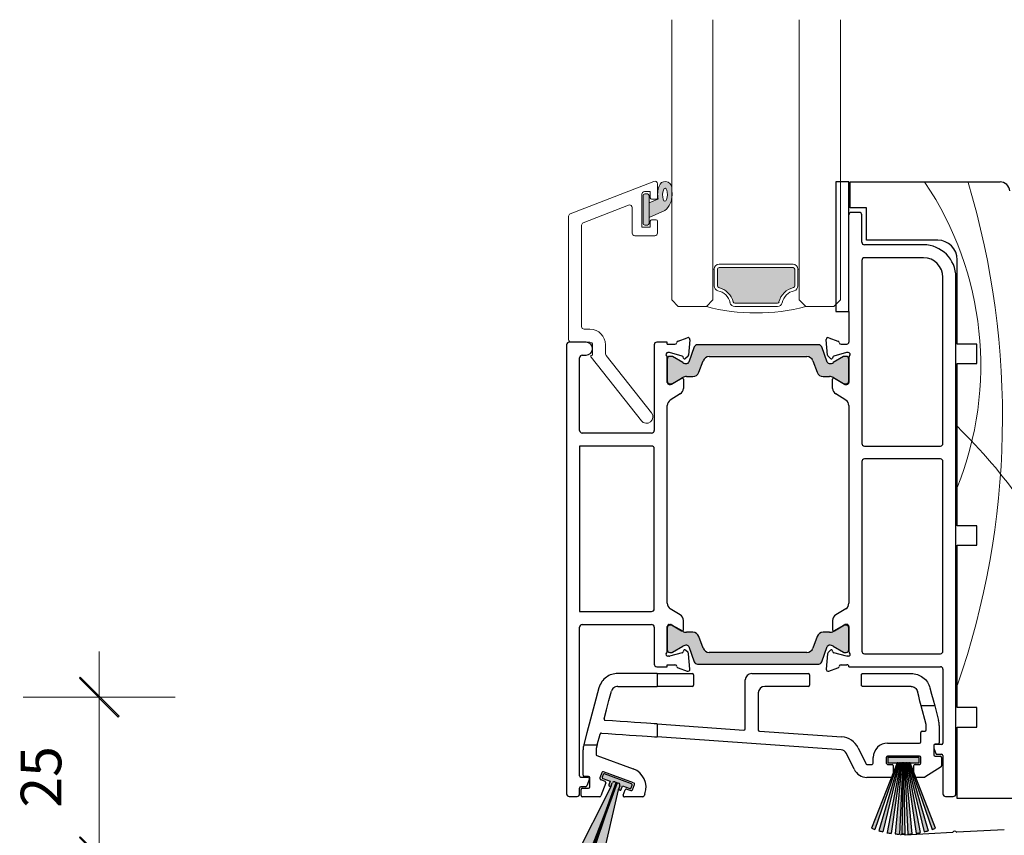
# Model space of a CAD drawing. Units: millimetres. Extents: x -3148 to 2031, y 3604 to 9019.
# Drawn here: x 1028 to 1180, y 5568 to 5693 of the extents above; entities that cross this region are included whole.
import ezdxf

# ---------------------------------------------------------------- set-up
doc = ezdxf.new("R2010")
doc.units = ezdxf.units.MM
doc.header["$LTSCALE"] = 2
doc.header["$PDSIZE"] = -1
for name, color, linetype, lineweight in [('A-Dims', 7, 'Continuous', 18), ('A-Door', 7, 'Continuous', 5), ('A-Hatch', 250, 'Continuous', 5)]:
    doc.layers.add(name, color=color, linetype=linetype, lineweight=lineweight)
doc.styles.add('ARIAL', font='Arial.ttf')
doc.dimstyles.new('Scale0002-2 mm DOT', dxfattribs={"dimscale": 5, "dimtxt": 1.25, "dimasz": 0.75, "dimexe": 5, "dimexo": 100, "dimgap": 1, "dimtad": 1, "dimdec": 0, "dimtxsty": 'ARIAL', "dimblk": 'tick', "dimcen": 2, "dimse1": 1, "dimse2": 1, "dimclrd": 5, "dimclre": 5, "dimclrt": 256, "dimaunit": 1, "dimazin": 0, "dimtfac": 1, "dimtdec": 0, "dimtix": 1, "dimtmove": 2, "dimatfit": 3, "dimldrblk": 'LE_arrow', "dimfxl": 1, "dimlwd": -1, "dimarcsym": 0})

# ---------------------------------------------------------------- blocks, each defined once
blk = doc.blocks.new('tick')
h = blk.add_hatch(color=256)
h.paths.add_polyline_path([(0.818, 0.782), (0.782, 0.818), (0, 0.035), (0, 0), (0.035, 0)])
h.paths.add_polyline_path([(0, -0.035), (0, 0), (-0.035, 0), (-0.818, -0.782), (-0.782, -0.818)])
for p, q in [((0, -3.125), (0, 3.125)), ((-0.818, -0.782), (0.782, 0.818)), ((-0.782, -0.818), (0.818, 0.782)), ((-1.875, 0), (1.875, 0))]:
    blk.add_line(p, q)
for points in [[(0.818, 0.782), (0.782, 0.818)], [(-0.818, -0.782), (-0.782, -0.818)]]:
    blk.add_lwpolyline(points)
blk = doc.blocks.new('*D37')
at = {"layer": 'A-Dims', "color": 5}
blk.add_line((1064.22, 5512.44), (1283.22, 5512.44), dxfattribs=at)
at = {"layer": 'Defpoints', "color": 0}
for p in [(1286.97, 5581.23), (1060.47, 5551.16), (1286.97, 5512.44)]:
    blk.add_point(p, dxfattribs=at)
at = {"layer": 'A-Dims', "color": 5, "xscale": 3.75, "yscale": 3.75, "zscale": 3.75, "rotation": 180}
blk.add_blockref('tick', (1060.47, 5512.44), dxfattribs=at)
at = {"layer": 'A-Dims', "color": 5, "xscale": 3.75, "yscale": 3.75, "zscale": 3.75}
blk.add_blockref('tick', (1286.97, 5512.44), dxfattribs=at)
at = {"layer": 'A-Dims', "insert": (1173.72, 5520.56), "char_height": 6.25, "attachment_point": 5, "style": 'ARIAL'}
blk.add_mtext('227', dxfattribs=at)
blk = doc.blocks.new('LE_arrow')
h = blk.add_hatch(color=256)
h.paths.add_polyline_path([(-0.346, 0), (0, 0), (-1.097, 1.9), (-1.357, 1.75)])
h.paths.add_polyline_path([(-1.357, -1.75), (-1.097, -1.9), (0, 0), (-0.346, 0)])
at = {"color": 0, "flags": 128}
for points in [[(0, 0), (-1.097, 1.9), (-1.357, 1.75), (-0.346, 0), (-1.357, -1.75), (-1.097, -1.9), (0, 0)], [(0, 0), (-2.273, 0)]]:
    blk.add_lwpolyline(points, dxfattribs=at)
at = {"flags": 128}
for points in [[(-1.357, 1.75), (-1.097, 1.9)], [(-1.357, -1.75), (-1.097, -1.9)]]:
    blk.add_lwpolyline(points, dxfattribs=at)
blk = doc.blocks.new('*D39')
at = {"layer": 'A-Dims', "color": 5}
blk.add_line((1040.54, 5585.23), (1040.54, 5568.16), dxfattribs=at)
at = {"layer": 'Defpoints', "color": 0}
for p in [(1217.62, 5588.98), (1040.54, 5564.41), (1154.67, 5564.41)]:
    blk.add_point(p, dxfattribs=at)
at = {"layer": 'A-Dims', "color": 5, "xscale": 3.75, "yscale": 3.75, "zscale": 3.75}
for p, rotation in [((1040.54, 5588.98), 90), ((1040.54, 5564.41), 270)]:
    blk.add_blockref('tick', p, dxfattribs=dict(at, rotation=rotation))
at = {"layer": 'A-Dims', "insert": (1032.37, 5576.7), "char_height": 6.25, "attachment_point": 5, "rotation": 90, "style": 'ARIAL'}
blk.add_mtext('25', dxfattribs=at)
blk = doc.blocks.new('D-gl')
at = {"layer": 'A-Hatch'}
h = blk.add_hatch(color=256, dxfattribs=at)
h.dxf.hatch_style = 1
h.paths.add_polyline_path([(3.9, 33.59), (3.9, 35.29, 0.00071), (3.9, 35.36, 0.797152), (1.94, 35.54, 0.123291), (1.78, 33.55), (0.4, 32.98), (0.4, 30.7), (2.85, 31.78, 0.174133)])
edge = h.paths.add_edge_path(flags=16)
edge.add_ellipse((2.86, 34.22), major_axis=(-0.02, -1.01), ratio=0.359297, start_angle=0, end_angle=360)
h.paths.add_polyline_path([(0.4, 34.1, 0.414214), (0.15, 34.35), (-0.25, 34.35, 0.414214), (-0.5, 34.1), (-0.5, 29.8, 0.414214), (-0.25, 29.55), (0.15, 29.55, 0.414214), (0.4, 29.8)])
h = blk.add_hatch(color=256, dxfattribs=at)
h.dxf.hatch_style = 1
h.paths.add_polyline_path([(13.37, 17.69, 0.34754), (13.61, 17.5), (20.19, 17.5, 0.34754), (20.43, 17.69, -0.283515), (22.66, 19.92, 0.34754), (22.85, 20.16), (22.85, 22.75, 0.414214), (22.6, 23), (11.2, 23, 0.414214), (10.95, 22.75), (10.95, 20.16, 0.34754), (11.14, 19.92, -0.283515)])
for p, q in [((3.9, 61.18), (3.9, 18)), ((10.25, 18), (10.25, 61.18)), ((23.55, 61.18), (23.55, 18)), ((29.9, 18), (29.9, 61.18)), ((1.16, 36.27), (-11.74, 31.27)), ((1.7, 35.9), (1.7, 33.75)), ((-0.7, 34.3), (-0.7, 29.2)), ((-0.5, 34.1), (-0.5, 29.8)), ((0.6, 34.7), (-0.3, 34.7)), ((0.15, 34.35), (-0.25, 34.35)), ((0.4, 29.8), (0.4, 34.1)), ((1.78, 33.55), (0.4, 32.98)), ((0.6, 33.75), (0.6, 34.7)), ((1.5, 33.55), (0.8, 33.55)), ((-9.74, 29.9), (-2.74, 32.62)), ((-2.2, 32.24), (-2.2, 28.3)), ((0.4, 32.98), (0.4, 30.7)), ((-12, 11.9), (-12, 30.9)), ((0.4, 30.7), (2.85, 31.78)), ((-10, 29.53), (-10, 13.9)), ((-0.7, 29.2), (0.6, 29.2)), ((-0.25, 29.55), (0.15, 29.55)), ((0.6, 29.2), (0.6, 30.15)), ((0.8, 30.35), (1.5, 30.35)), ((1.7, 30.15), (1.7, 28.3)), ((1.3, 27.9), (-1.8, 27.9)), ((11.2, 23.5), (22.6, 23.5)), ((11.2, 23), (22.6, 23)), ((10.25, 18), (10.25, 22.75)), ((10.45, 22.75), (10.25, 22.75)), ((10.45, 20.16), (10.45, 22.75)), ((10.95, 20.16), (10.95, 22.75)), ((22.85, 22.75), (22.85, 20.16)), ((23.35, 22.75), (23.35, 20.16)), ((23.35, 22.75), (23.55, 22.75)), ((23.55, 22.75), (23.55, 18)), ((3.9, 18), (4.9, 17)), ((4.9, 17), (9.25, 17)), ((9.25, 17), (10.25, 18)), ((20.19, 17.5), (13.61, 17.5)), ((20.19, 17), (13.61, 17)), ((23.55, 18), (24.55, 17)), ((24.55, 17), (28.9, 17)), ((28.9, 17), (29.9, 18)), ((-9.6, 13.5), (-8.7, 13.5)), ((-8.7, 11.5), (-11.6, 11.5)), ((-8.3, 9.5), (-8.3, 11.1)), ((-6.3, 11.1), (-6.3, 9.7)), ((-0.78, -0.62), (-8.54, 9.18)), ((-8.39, 9.5), (-8.3, 9.5)), ((-6.21, 9.46), (0.78, 0.62))]:
    blk.add_line(p, q)
for centre, radius, start, end in [((1.3, 35.9), 0.4, 0, 111.2), ((5.85, 34.22), 4.12, 161.2783, 189.3925), ((2.9, 35.23), 1.01, 7.5029, 161.7436), ((-21.13, 33.61), 25.09, 1.2805, 3.9973), ((-0.3, 34.3), 0.4, 90, 180), ((-0.25, 34.1), 0.25, 90, 180), ((0.15, 34.1), 0.25, 0, 90), ((0.8, 33.75), 0.2, 180, 270), ((1.5, 33.75), 0.2, 270, 0), ((0.86, 34.14), 3.09, 310.1671, 0.4776), ((-2.6, 32.24), 0.4, 0, 111.2), ((-11.6, 30.9), 0.4, 111.2, 180), ((-9.6, 29.53), 0.4, 111.2, 180), ((-0.25, 29.8), 0.25, 180, 270), ((0.15, 29.8), 0.25, 270, 0), ((0.8, 30.15), 0.2, 90, 180), ((1.5, 30.15), 0.2, 0, 90), ((-1.8, 28.3), 0.4, 180, 270), ((1.3, 28.3), 0.4, 270, 0), ((11.2, 22.75), 0.75, 90, 180), ((11.2, 22.75), 0.25, 90, 180), ((22.6, 22.75), 0.75, 0, 90), ((22.6, 22.75), 0.25, 0, 90), ((11.2, 20.16), 0.75, 180, 256.6576), ((11.2, 20.16), 0.25, 180, 256.6576), ((10.45, 17), 3, 13.3424, 76.6576), ((23.35, 17), 3, 103.3424, 166.6576), ((22.6, 20.16), 0.25, 283.3424, 360), ((22.6, 20.16), 0.75, 283.3424, 360), ((10.45, 17), 2.5, 13.3424, 76.6576), ((23.35, 17), 2.5, 103.3424, 166.6576), ((16.6, 43.51), 27.51, 254.5045, 270.6248), ((13.61, 17.75), 0.75, 193.3424, 270), ((13.61, 17.75), 0.25, 193.3424, 270), ((17.2, 43.51), 27.51, 269.3752, 285.4955), ((20.19, 17.75), 0.25, 270, 346.6576), ((20.19, 17.75), 0.75, 270, 346.6576), ((-9.6, 13.9), 0.4, 180, 270), ((-8.7, 11.1), 2.4, 0, 90), ((-11.6, 11.9), 0.4, 180, 270), ((-8.7, 11.1), 0.4, 0, 90), ((-8.39, 9.3), 0.2, 90, 218.3805), ((-5.9, 9.7), 0.4, 180, 218.3805), ((0, 0), 1, 218.3805, 38.3805)]:
    blk.add_arc(centre, radius, start, end)
blk.add_ellipse((2.86, 34.22), major_axis=(-0.02, -1.01), ratio=0.359297)
blk = doc.blocks.new('SEL-024')
at = {"layer": 'A-Hatch'}
h = blk.add_hatch(color=256, dxfattribs=at)
h.dxf.hatch_style = 1
h.paths.add_polyline_path([(0.03, -1.71), (0.27, -1.06, 0.41479), (0.09, -0.67), (-0.13, -0.59), (-1.34, -3.91), (-5.32, -15.63, 0.051368), (-3.32, -16.06)])
h.paths.add_polyline_path([(-2.09, 0.76, 0.413262), (-2.28, 0.67), (-2.44, 0.24, 0.414329), (-2.35, 0.04), (-1.22, -0.37), (-1.42, -0.94, 0.414375), (-1.34, -1.14), (-1.24, -1.17, 0.414216), (-1.05, -1.08), (-0.89, -0.64, -0.414794), (-0.5, -0.46), (0.09, -0.67, -0.414789), (0.27, -1.06), (0.27, -1.06), (0.11, -1.5, 0.412568), (0.2, -1.69), (0.29, -1.73, 0.413781), (0.48, -1.64), (0.69, -1.06), (1.83, -1.48, 0.413126), (2.02, -1.39), (2.18, -0.95, 0.414517), (2.09, -0.76)], flags=17)
h.paths.add_polyline_path([(-1.24, -1.17), (-1.34, -1.14, -0.414374), (-1.42, -0.94), (-1.22, -0.37), (-2.35, 0.04, -0.414329), (-2.44, 0.24), (-2.28, 0.67, -0.413262), (-2.09, 0.76), (2.09, -0.76, -0.414516), (2.18, -0.95), (2.02, -1.39, -0.413126), (1.83, -1.48), (0.69, -1.06), (0.48, -1.64, -0.413777), (0.29, -1.73), (0.2, -1.69, -0.412568), (0.11, -1.5), (0.27, -1.06, 0.414789), (0.09, -0.67), (-0.28, -0.54), (-1.49, -3.86), (-5.97, -15.39, -0.051368), (-7.78, -14.43), (-1.13, -1.29), (-1.05, -1.08, -0.414212)])
h = blk.add_hatch(color=256, dxfattribs=at)
h.dxf.hatch_style = 1
h.paths.add_polyline_path([(-2.09, 0.76, 0.413262), (-2.28, 0.67), (-2.44, 0.24, 0.414329), (-2.35, 0.04), (-1.22, -0.37), (-1.42, -0.94, 0.414375), (-1.34, -1.14), (-1.24, -1.17, 0.414216), (-1.05, -1.08), (-0.89, -0.64, -0.414794), (-0.5, -0.46), (-0.28, -0.54), (-0.28, -0.54), (-0.13, -0.59), (0.09, -0.67, -0.41479), (0.27, -1.06), (0.27, -1.06), (0.11, -1.5, 0.412568), (0.2, -1.69), (0.29, -1.73, 0.413781), (0.48, -1.64), (0.69, -1.06), (1.83, -1.48, 0.413126), (2.02, -1.39), (2.18, -0.95, 0.414517), (2.09, -0.76)])
at = {"color": 7, "linetype": 'Continuous', "lineweight": 25}
for p, q in [((-2.28, 0.67), (-2.44, 0.24)), ((-2.35, 0.04), (-1.22, -0.37)), ((2.09, -0.76), (-2.09, 0.76)), ((-7.78, -14.43), (-1.13, -1.29)), ((-5.98, -16.2), (-0.28, -0.54)), ((-0.24, -0.66), (-5.97, -15.39)), ((-0.13, -0.59), (-5.83, -16.25)), ((-5.32, -15.63), (-0.24, -0.66)), ((-1.22, -0.37), (-1.42, -0.94)), ((-1.34, -1.14), (-1.24, -1.17)), ((-1.13, -1.29), (-0.89, -0.64)), ((-1.05, -1.08), (-0.89, -0.64)), ((-0.5, -0.46), (0.09, -0.67)), ((-0.28, -0.54), (-0.13, -0.59)), ((0.27, -1.06), (0.03, -1.71)), ((0.27, -1.06), (0.11, -1.5)), ((0.48, -1.64), (0.69, -1.06)), ((0.69, -1.06), (1.83, -1.48)), ((2.02, -1.39), (2.18, -0.95)), ((0.03, -1.71), (-3.32, -16.06)), ((0.2, -1.69), (0.29, -1.73))]:
    blk.add_line(p, q, dxfattribs=at)
for centre, radius, start, end in [((-2.3, 0.19), 0.15, 160, 250), ((-2.14, 0.62), 0.15, 70, 160), ((-1.28, -0.99), 0.15, 160, 250), ((-1.19, -1.03), 0.15, 250, 340), ((-0.6, -0.74), 0.3, 70, 160), ((-0.01, -0.95), 0.3, 340, 70), ((0.25, -1.55), 0.15, 160, 250), ((1.88, -1.34), 0.15, 250, 340), ((2.04, -0.9), 0.15, 340, 70), ((0.34, -1.59), 0.15, 250, 340), ((-2.23, -6.12), 10, 236.2616, 248.0238), ((-2.23, -6.12), 10, 251.9762, 263.7384)]:
    blk.add_arc(centre, radius, start, end, dxfattribs=at)
blk = doc.blocks.new('sill-230-100-eu')
at = {"layer": 'A-Hatch'}
h = blk.add_hatch(color=256, dxfattribs=at)
h.dxf.hatch_style = 1
h.paths.add_polyline_path([(-146.01, 104.91), (-127.32, 104.91, -0.314428), (-126.85, 104.58), (-125.96, 102.14, 0.31659), (-125.68, 101.94, 0.131548), (-125.08, 102.1), (-123.48, 103.03, -0.132018), (-123.38, 103.05), (-123.07, 103.05, -0.414379), (-122.67, 102.65), (-122.67, 99.25, -0.413638), (-123.07, 98.85), (-123.35, 98.85, -0.137244), (-123.51, 98.9), (-123.52, 98.91), (-125.08, 99.81, 0.131655), (-125.68, 99.97), (-126.6, 99.97, -0.315299), (-127.54, 100.63), (-128.21, 102.45, 0.315163), (-129.14, 103.11), (-144.19, 103.11, 0.315992), (-145.13, 102.45), (-145.8, 100.62, -0.314655), (-146.73, 99.97), (-147.65, 99.97, 0.132049), (-148.26, 99.81), (-149.84, 98.89, -0.132279), (-149.99, 98.85), (-150.27, 98.85, -0.413589), (-150.67, 99.25), (-150.67, 102.65, -0.415249), (-150.27, 103.05), (-149.96, 103.05, -0.130382), (-149.86, 103.03), (-148.26, 102.1, 0.131653), (-147.66, 101.94, 0.315299), (-147.37, 102.14), (-146.48, 104.58, -0.315828)])
h = blk.add_hatch(color=256, dxfattribs=at)
h.dxf.hatch_style = 1
h.paths.add_polyline_path([(-146.02, 55.6), (-127.33, 55.6, 0.314428), (-126.86, 55.93), (-125.97, 58.37, -0.31659), (-125.69, 58.57, -0.131548), (-125.09, 58.41), (-123.48, 57.48, 0.132018), (-123.38, 57.46), (-123.07, 57.46, 0.414379), (-122.67, 57.86), (-122.67, 61.26, 0.413638), (-123.07, 61.66), (-123.35, 61.66, 0.137244), (-123.51, 61.61), (-123.52, 61.6), (-125.08, 60.7, -0.131655), (-125.68, 60.54), (-126.61, 60.54, 0.315299), (-127.55, 59.88), (-128.21, 58.06, -0.315163), (-129.15, 57.4), (-144.19, 57.4, -0.315992), (-145.13, 58.06), (-145.8, 59.89, 0.314655), (-146.74, 60.54), (-147.66, 60.54, -0.132049), (-148.26, 60.7), (-149.84, 61.62, 0.132279), (-149.99, 61.66), (-150.27, 61.66, 0.413589), (-150.67, 61.26), (-150.67, 57.86, 0.415249), (-150.27, 57.46), (-149.96, 57.46, 0.130382), (-149.87, 57.48), (-148.26, 58.41, -0.131653), (-147.66, 58.57, -0.315299), (-147.38, 58.37), (-146.49, 55.93, 0.315828)])
h = blk.add_hatch(color=256, dxfattribs=at)
h.dxf.hatch_style = 1
h.paths.add_polyline_path([(-112.39, 38.15), (-112.48, 38.15, -0.263503), (-112.65, 38.25), (-109.85, 30.12, 0.010342), (-109.33, 30.32)])
h.paths.add_polyline_path([(-113.27, 40.39), (-113.39, 40.39), (-112.68, 38.33, -0.030128), (-112.68, 38.35), (-112.68, 38.88)], flags=17)
h.paths.add_polyline_path([(-113.52, 40.39), (-113.65, 40.39), (-111.09, 29.76, 0.011844), (-110.47, 29.93)])
h.paths.add_polyline_path([(-113.78, 40.39), (-113.9, 40.39), (-112.35, 29.52, 0.011844), (-111.71, 29.63)])
h.paths.add_polyline_path([(-114.02, 40.39), (-114.15, 40.39), (-113.63, 29.4, 0.011844), (-112.98, 29.45)])
h.paths.add_polyline_path([(-114.22, 40.39), (-114.31, 40.39), (-114.51, 29.41, -0.231499), (-114.16, 29.39, 0.002487), (-114.02, 29.39)])
h.paths.add_polyline_path([(-114.39, 40.39), (-114.51, 40.39), (-115.55, 29.45, 0.011844), (-114.91, 29.4)])
h.paths.add_polyline_path([(-114.63, 40.39), (-114.76, 40.39), (-116.82, 29.63, 0.011844), (-116.19, 29.52)])
h.paths.add_polyline_path([(-114.88, 40.39), (-115.01, 40.39), (-118.07, 29.93, 0.011844), (-117.45, 29.76)])
h.paths.add_polyline_path([(-115.88, 38.25, -0.262143), (-116.05, 38.15), (-116.14, 38.15), (-119.21, 30.32, 0.010342), (-118.68, 30.12)])
h.paths.add_polyline_path([(-115.15, 40.39), (-115.27, 40.39), (-115.85, 38.88), (-115.85, 38.35, -0.030404), (-115.86, 38.33)], flags=17)
h.paths.add_polyline_path([(-111.87, 41.19), (-116.67, 41.19), (-116.67, 40.39), (-111.87, 40.39)])
h.paths.add_polyline_path([(-114.51, 29.41), (-114.51, 29.39, 0.006472), (-114.16, 29.39, 0.231499)])
for p, q in [((-122.7, 129.9), (-124.7, 129.9)), ((-124.7, 129.9), (-124.7, 109.9)), ((-122.7, 109.9), (-122.7, 129.9)), ((-122.5, 129.9), (-99.4, 129.9)), ((-122.5, 125.9), (-122.5, 129.9)), ((-120, 125.9), (-122.5, 125.9)), ((-121.1, 125.2), (-122.3, 125.2)), ((-120.7, 120.6), (-120.7, 124.8)), ((-120, 120.9), (-120, 125.9)), ((-111.2, 120.2), (-120.3, 120.2)), ((-109, 120.9), (-120, 120.9)), ((-120.7, 117.8), (-120.7, 89.6)), ((-111.2, 118.2), (-120.3, 118.2)), ((-106, 104.9), (-106, 117.9)), ((-108.2, 89.6), (-108.2, 115.2)), ((-106.2, 35.6), (-106.2, 115.2)), ((-124.7, 109.9), (-122.7, 109.9)), ((-122.7, 109.9), (-122.7, 105.2)), ((-166.2, 104.8), (-166.2, 35.6)), ((-163.2, 105.2), (-165.8, 105.2)), ((-152.7, 104.8), (-152.7, 91.6)), ((-150.7, 105.2), (-152.3, 105.2)), ((-150.7, 104.9), (-150.7, 105.2)), ((-150.7, 104.9), (-149.5, 104.9)), ((-149.01, 105.37), (-147.6, 105.88)), ((-147.2, 105.57), (-147.41, 103.22)), ((-127.35, 104.79), (-146.05, 104.79)), ((-126.2, 105.57), (-126.2, 105.6)), ((-125.99, 103.21), (-126.2, 105.57)), ((-125.8, 105.88), (-124.39, 105.37)), ((-123.9, 104.9), (-123, 104.9)), ((-103, 104.9), (-106, 104.9)), ((-103, 101.9), (-103, 104.9)), ((-163.8, 103.2), (-163.2, 103.2)), ((-150.44, 103.6), (-150.6, 103.6)), ((-148.39, 103.06), (-150.36, 103.59)), ((-146.52, 104.46), (-147.38, 102.1)), ((-126.02, 102.1), (-126.88, 104.46)), ((-123.04, 103.59), (-125.02, 103.06)), ((-122.8, 103.6), (-122.96, 103.6)), ((-164.2, 91.6), (-164.2, 102.8)), ((-150.7, 99), (-150.7, 102.85)), ((-150.7, 102.6), (-150.7, 99.2)), ((-149.99, 103), (-150.3, 103)), ((-148.3, 102.06), (-149.88, 102.97)), ((-148.2, 102.75), (-148.24, 102.92)), ((-147.49, 103.03), (-147.87, 102.66)), ((-145.81, 100.56), (-145.17, 102.33)), ((-144.23, 102.99), (-129.17, 102.99)), ((-128.23, 102.33), (-127.59, 100.56)), ((-125.54, 102.66), (-125.91, 103.02)), ((-125.16, 102.91), (-125.21, 102.75)), ((-123.52, 102.97), (-125.1, 102.06)), ((-123.1, 103), (-123.41, 103)), ((-122.7, 102.85), (-122.7, 99)), ((-122.7, 99.2), (-122.7, 102.6)), ((-106, 101.9), (-103, 101.9)), ((-106, 76.9), (-106, 101.9)), ((-150.4, 98.7), (-150.18, 98.7)), ((-150.3, 98.8), (-149.99, 98.8)), ((-150.03, 98.74), (-148.5, 99.67)), ((-149.88, 98.83), (-148.31, 99.74)), ((-148.2, 99.5), (-148.2, 98.08)), ((-147.71, 99.9), (-146.75, 99.9)), ((-126.65, 99.9), (-125.69, 99.9)), ((-125.2, 98.07), (-125.2, 99.5)), ((-125.09, 99.74), (-123.52, 98.83)), ((-124.9, 99.67), (-123.38, 98.74)), ((-123.41, 98.8), (-123.1, 98.8)), ((-123.38, 98.74), (-123.31, 98.7)), ((-123.31, 98.7), (-123, 98.7)), ((-148.68, 97.22), (-150.22, 96.28)), ((-123.18, 96.28), (-124.72, 97.22)), ((-150.7, 64.97), (-150.7, 95.43)), ((-122.7, 95.42), (-122.7, 64.97)), ((-153.1, 91.2), (-163.8, 91.2)), ((-153.1, 89.2), (-164.2, 89.2)), ((-164.2, 89.2), (-164.2, 63.7)), ((-152.7, 64.1), (-152.7, 88.8)), ((-120.3, 89.2), (-108.6, 89.2)), ((-120.7, 86.8), (-120.7, 57.6)), ((-108.6, 87.2), (-120.3, 87.2)), ((-108.2, 57.6), (-108.2, 86.8)), ((-103, 76.9), (-106, 76.9)), ((-103, 73.9), (-103, 76.9)), ((-106, 73.9), (-103, 73.9)), ((-106, 48.9), (-106, 73.9)), ((-148.68, 63.18), (-150.22, 64.12)), ((-123.18, 64.12), (-124.72, 63.18)), ((-164.2, 63.7), (-153.1, 63.7)), ((-148.2, 60.9), (-148.2, 62.32)), ((-125.2, 62.32), (-125.2, 60.9)), ((-164.2, 38.4), (-164.2, 61.3)), ((-163.8, 61.7), (-153.1, 61.7)), ((-152.7, 61.3), (-152.7, 55.6)), ((-150.7, 57.55), (-150.7, 61.4)), ((-150.7, 61.2), (-150.7, 57.8)), ((-150.4, 61.7), (-150.18, 61.7)), ((-149.99, 61.6), (-150.3, 61.6)), ((-150.03, 61.66), (-148.5, 60.73)), ((-148.31, 60.66), (-149.88, 61.57)), ((-123.52, 61.57), (-125.09, 60.66)), ((-124.9, 60.73), (-123.38, 61.65)), ((-123.1, 61.6), (-123.41, 61.6)), ((-123.38, 61.65), (-123.31, 61.7)), ((-123, 61.7), (-123.31, 61.7)), ((-122.7, 61.4), (-122.7, 57.54)), ((-122.7, 57.8), (-122.7, 61.2)), ((-146.75, 60.5), (-147.71, 60.5)), ((-145.17, 58.06), (-145.81, 59.84)), ((-127.59, 59.84), (-128.23, 58.06)), ((-125.69, 60.5), (-126.65, 60.5)), ((-149.88, 57.42), (-148.3, 58.34)), ((-147.49, 57.37), (-147.87, 57.74)), ((-147.38, 58.3), (-146.52, 55.93)), ((-126.88, 55.93), (-126.02, 58.3)), ((-125.54, 57.74), (-125.91, 57.37)), ((-125.1, 58.34), (-123.52, 57.42)), ((-150.44, 56.8), (-150.6, 56.8)), ((-148.39, 57.34), (-150.36, 56.81)), ((-150.3, 57.4), (-149.99, 57.4)), ((-148.2, 57.65), (-148.24, 57.48)), ((-147.2, 54.83), (-147.41, 57.18)), ((-129.17, 57.4), (-144.23, 57.4)), ((-125.99, 57.19), (-126.2, 54.82)), ((-125.16, 57.48), (-125.21, 57.65)), ((-123.04, 56.81), (-125.02, 57.34)), ((-123.41, 57.4), (-123.1, 57.4)), ((-122.8, 56.8), (-122.96, 56.8)), ((-120.3, 57.2), (-108.6, 57.2)), ((-152.3, 55.2), (-150.7, 55.2)), ((-150.7, 55.5), (-149.5, 55.5)), ((-150.7, 55.2), (-150.7, 55.5)), ((-149.01, 55.03), (-147.6, 54.52)), ((-146.05, 55.6), (-127.35, 55.6)), ((-126.2, 54.82), (-126.2, 54.8)), ((-125.8, 54.52), (-124.39, 55.03)), ((-123.9, 55.5), (-123, 55.5)), ((-122.7, 55.2), (-108.6, 55.2)), ((-108.2, 54.8), (-108.2, 43.4)), ((-152.26, 54.15), (-158.32, 54.15)), ((-152.26, 54.15), (-146.86, 54.15)), ((-152.26, 54.15), (-152.26, 52.15)), ((-146.66, 53.95), (-146.66, 52.35)), ((-138.66, 45.64), (-138.66, 53.15)), ((-137.66, 54.15), (-128.96, 54.15)), ((-128.76, 53.95), (-128.76, 52.35)), ((-120.76, 52.35), (-120.76, 53.95)), ((-120.56, 54.15), (-113.11, 54.15)), ((-158.32, 52.15), (-152.26, 52.15)), ((-146.86, 52.15), (-152.26, 52.15)), ((-128.96, 52.15), (-135.66, 52.15)), ((-113.11, 52.15), (-120.56, 52.15)), ((-136.66, 51.15), (-136.66, 45.47)), ((-110.77, 46.3), (-111.53, 49.15)), ((-109.46, 49.15), (-111.53, 49.15)), ((-109.46, 49.15), (-108.86, 46.92)), ((-103, 48.9), (-106, 48.9)), ((-103, 45.9), (-103, 48.9)), ((-152.26, 46.38), (-138.88, 45.44)), ((-152.26, 46.38), (-152.26, 44.37)), ((-110.76, 45.47), (-110.76, 46.24)), ((-108.76, 46.14), (-108.76, 43.47)), ((-106, 45.9), (-103, 45.9)), ((-106, 34.9), (-106, 45.9)), ((-123.91, 42.39), (-152.26, 44.37)), ((-136.48, 45.27), (-123.77, 44.38)), ((-111.6, 43.62), (-111.6, 45.07)), ((-111.4, 45.27), (-110.96, 45.27)), ((-163.57, 43.15), (-161.5, 43.15)), ((-161.5, 43.15), (-161.66, 42.57)), ((-161.66, 42.52), (-161.66, 41.68)), ((-121.28, 42.71), (-120.09, 40.26)), ((-116.73, 43.42), (-111.8, 43.42)), ((-109.6, 43.07), (-109.6, 41.62)), ((-109.6, 42.65), (-109.3, 41.83)), ((-109.51, 43.2), (-109.56, 43.19)), ((-108.4, 43.2), (-109.51, 43.2)), ((-108.96, 43.27), (-109.4, 43.27)), ((-163.66, 38.5), (-163.66, 42.41)), ((-161.53, 41.5), (-155.93, 39.46)), ((-121.89, 39.39), (-123.08, 41.83)), ((-118.93, 40.35), (-118.93, 41.22)), ((-116.93, 41.22), (-116.93, 40.35)), ((-111.8, 41.42), (-116.73, 41.42)), ((-111.6, 40.35), (-111.6, 41.22)), ((-109.4, 41.42), (-108.6, 41.42)), ((-109.11, 41.7), (-108.4, 41.7)), ((-108.4, 41.22), (-108.4, 39.92)), ((-108.2, 41.5), (-108.2, 35.6)), ((-119.91, 40.15), (-119.13, 40.15)), ((-116.73, 40.15), (-116.05, 40.15)), ((-115.85, 39.95), (-115.85, 38.35)), ((-112.68, 38.35), (-112.68, 39.95)), ((-112.48, 40.15), (-111.8, 40.15)), ((-108.49, 39.75), (-110.97, 38.18)), ((-164, 38.2), (-162.89, 38.2)), ((-162.82, 38.3), (-163.46, 38.3)), ((-162.62, 36.7), (-162.62, 38.1)), ((-160.76, 38.87), (-161.06, 38.06)), ((-155.87, 37.31), (-160.5, 38.99)), ((-116.05, 38.15), (-119.91, 38.15)), ((-111.08, 38.15), (-112.48, 38.15)), ((-164.2, 35.6), (-164.2, 36.5)), ((-163.29, 36.7), (-164, 36.7)), ((-163.77, 36.5), (-162.82, 36.5)), ((-162.7, 37.93), (-163.1, 36.83)), ((-160.94, 37.8), (-160.3, 37.57)), ((-160.18, 37.31), (-160.92, 35.28)), ((-156.04, 36.23), (-155.75, 37.05)), ((-165.8, 35.2), (-164.6, 35.2)), ((-163.97, 35.35), (-163.97, 36.3)), ((-161.1, 35.15), (-163.77, 35.15)), ((-157.49, 35.42), (-157.19, 36.23)), ((-154.45, 35.15), (-157.3, 35.15)), ((-156.94, 36.35), (-156.3, 36.11)), ((-154.14, 35.61), (-154.26, 35.28)), ((-107.8, 35.2), (-106.6, 35.2)), ((-97.5, 34.9), (-106, 34.9)), ((-106.73, 29.64), (-114.03, 29.26)), ((-98.74, 30.06), (-106.04, 29.68))]:
    blk.add_line(p, q)
at = {"color": 7, "linetype": 'Continuous', "lineweight": 25}
for p, q in [((-116.67, 41.19), (-116.67, 40.39)), ((-111.87, 41.19), (-116.67, 41.19)), ((-111.87, 40.39), (-111.87, 41.19)), ((-115.27, 40.39), (-119.21, 30.32)), ((-115.15, 40.39), (-118.68, 30.12)), ((-115.01, 40.39), (-118.07, 29.93)), ((-114.88, 40.39), (-117.45, 29.76)), ((-114.76, 40.39), (-116.82, 29.63)), ((-116.67, 40.39), (-111.87, 40.39)), ((-114.63, 40.39), (-116.19, 29.52)), ((-114.51, 40.39), (-115.55, 29.45)), ((-115.15, 40.39), (-115.27, 40.39)), ((-114.88, 40.39), (-115.01, 40.39)), ((-114.39, 40.39), (-114.91, 29.4)), ((-114.63, 40.39), (-114.76, 40.39)), ((-114.39, 40.39), (-114.51, 40.39)), ((-114.31, 40.39), (-114.51, 29.39)), ((-114.22, 40.39), (-114.31, 40.39)), ((-114.02, 29.39), (-114.22, 40.39)), ((-114.15, 40.39), (-113.63, 29.4)), ((-114.02, 40.39), (-114.15, 40.39)), ((-114.02, 40.39), (-112.98, 29.45)), ((-113.9, 40.39), (-112.35, 29.52)), ((-113.78, 40.39), (-113.9, 40.39)), ((-113.78, 40.39), (-111.71, 29.63)), ((-113.52, 40.39), (-113.65, 40.39)), ((-113.65, 40.39), (-111.09, 29.76)), ((-113.52, 40.39), (-110.47, 29.93)), ((-113.39, 40.39), (-109.85, 30.12)), ((-113.27, 40.39), (-113.39, 40.39)), ((-109.33, 30.32), (-113.27, 40.39))]:
    blk.add_line(p, q, dxfattribs=at)
at = {"flags": 128}
for points in [[(-161.22, 51.93), (-161.89, 49.42), (-162.51, 47.11), (-163.07, 45.02), (-163.56, 43.19)], [(-110.21, 51.93), (-109.96, 50.99), (-109.71, 50.07), (-109.46, 49.15)], [(-160.42, 47.18), (-160.05, 48.57), (-159.67, 49.98), (-159.29, 51.41)], [(-111.53, 49.15), (-111.74, 49.9), (-111.94, 50.65), (-112.14, 51.41)], [(-152.26, 46.38), (-152.37, 46.38), (-152.69, 46.41), (-153.2, 46.44), (-153.9, 46.49), (-154.75, 46.55), (-155.74, 46.62), (-156.81, 46.69), (-157.95, 46.77), (-159.11, 46.85), (-160.24, 46.93)], [(-161.5, 43.15), (-161.35, 43.7), (-161.2, 44.26), (-161.05, 44.82)], [(-160.84, 44.97), (-159.78, 44.9), (-158.68, 44.82), (-157.58, 44.74), (-156.5, 44.67), (-155.49, 44.6), (-154.57, 44.53), (-153.77, 44.48), (-153.13, 44.43), (-152.65, 44.4), (-152.36, 44.38), (-152.26, 44.37)]]:
    blk.add_lwpolyline(points, dxfattribs=at)
for centre, radius, start, end in [((-99.4, 128.4), 1.5, 3.8139, 90), ((-122.3, 124.8), 0.4, 90, 180), ((-121.1, 124.8), 0.4, 0, 90), ((-120.3, 120.6), 0.4, 180, 270), ((-111.2, 115.2), 5, 0, 90), ((-109, 117.9), 3, 0, 90), ((-120.3, 117.8), 0.4, 90, 180), ((-111.2, 115.2), 3, 0, 90), ((-165.8, 104.8), 0.4, 90, 180), ((-163.2, 104.2), 1, 0, 90), ((-152.3, 104.8), 0.4, 90, 180), ((-149.5, 105.2), 0.3, 270, 349.0957), ((-148.91, 105.09), 0.3, 110, 169.0957), ((-147.5, 105.6), 0.3, 355, 110), ((-146.05, 104.29), 0.5, 90, 160), ((-127.35, 104.29), 0.5, 20, 90), ((-125.9, 105.6), 0.3, 70, 180), ((-124.49, 105.08), 0.3, 10.9042, 70), ((-123.9, 105.2), 0.3, 190.9043, 270), ((-123, 105.2), 0.3, 270, 0), ((-163.8, 102.8), 0.4, 90, 180), ((-163.2, 104.2), 1, 270, 0), ((-150.6, 103.3), 0.3, 90, 228.1897), ((-150.44, 103.3), 0.3, 75, 90), ((-147.71, 103.25), 0.3, 315, 355), ((-125.69, 103.23), 0.3, 185, 225), ((-122.96, 103.3), 0.3, 90, 104.9999), ((-122.8, 103.3), 0.3, 311.8103, 90.0001), ((-151, 102.85), 0.3, 0, 48.1897), ((-150.3, 102.6), 0.4, 90, 180), ((-149.99, 102.79), 0.21, 60, 90), ((-148.44, 102.87), 0.2, 15, 75), ((-147.71, 103.09), 1.2, 239.9663, 272.1372), ((-148.01, 102.8), 0.2, 195, 315), ((-147.66, 102.2), 0.301, 270.2898, 339.9568), ((-144.23, 101.99), 1, 90, 160), ((-129.17, 101.99), 1, 20, 90), ((-125.74, 102.2), 0.301, 200.0227, 269.7306), ((-125.69, 103.09), 1.2, 267.8628, 300.0337), ((-125.4, 102.8), 0.2, 225, 345), ((-124.97, 102.86), 0.2, 105, 165), ((-123.41, 102.79), 0.21, 90, 120), ((-123.1, 102.6), 0.4, 0, 90), ((-122.4, 102.85), 0.3, 131.8103, 180), ((-146.75, 100.9), 1, 270, 340), ((-126.65, 100.9), 1, 200, 270), ((-150.3, 99.2), 0.4, 180, 270), ((-150.4, 99), 0.3, 180, 270), ((-150.18, 99), 0.3, 270, 301.4), ((-149.99, 99.01), 0.21, 270, 300), ((-148.4, 99.5), 0.2, 0, 121.4), ((-147.71, 98.7), 1.2, 90, 120), ((-125.69, 98.7), 1.2, 60, 90), ((-125, 99.5), 0.2, 58.6045, 180), ((-123.41, 99.01), 0.21, 240, 270), ((-123.1, 99.2), 0.4, 270, 0), ((-123, 99), 0.3, 270, 0), ((-149.2, 98.08), 1, 301.4, 0), ((-124.2, 98.07), 1, 179.9999, 238.6045), ((-149.7, 95.43), 1, 121.4, 180), ((-123.7, 95.42), 1, 0.0001, 58.6045), ((-163.8, 91.6), 0.4, 180, 270), ((-153.1, 91.6), 0.4, 270, 0), ((-120.3, 89.6), 0.4, 180, 270), ((-108.6, 89.6), 0.4, 270, 0), ((-153.1, 88.8), 0.4, 0, 90), ((-120.3, 86.8), 0.4, 90, 180), ((-108.6, 86.8), 0.4, 0, 90), ((-153.1, 64.1), 0.4, 270, 0), ((-149.7, 64.97), 1, 180, 238.6), ((-123.7, 64.97), 1, 301.3955, 0), ((-149.2, 62.32), 1, 0, 58.6), ((-124.2, 62.32), 1, 121.3955, 180.0001), ((-163.8, 61.3), 0.4, 90, 180), ((-153.1, 61.3), 0.4, 0, 90), ((-150.4, 61.4), 0.3, 90, 180), ((-150.3, 61.2), 0.4, 90, 180), ((-150.18, 61.4), 0.3, 58.6, 90), ((-149.99, 61.39), 0.21, 60, 90), ((-148.4, 60.9), 0.2, 238.6, 0), ((-125, 60.9), 0.2, 180, 301.3955), ((-123.41, 61.39), 0.21, 90, 120), ((-123.1, 61.2), 0.4, 0, 90), ((-123, 61.4), 0.3, 360, 90), ((-147.71, 61.7), 1.2, 240, 270), ((-146.75, 59.5), 1, 20, 90), ((-126.65, 59.5), 1, 90, 160), ((-125.69, 61.7), 1.2, 270, 300), ((-150.3, 57.8), 0.4, 180, 270), ((-147.71, 57.3), 1.2, 87.8628, 120.0337), ((-148.01, 57.6), 0.2, 45, 165), ((-147.66, 58.19), 0.301, 20.0227, 89.7306), ((-144.23, 58.4), 1, 200, 270), ((-129.17, 58.4), 1, 270, 340), ((-125.74, 58.19), 0.301, 90.2898, 159.9568), ((-125.69, 57.3), 1.2, 59.9663, 92.1372), ((-125.4, 57.6), 0.2, 15, 135), ((-123.1, 57.8), 0.4, 270, 0), ((-150.6, 57.1), 0.3, 131.8103, 270), ((-151, 57.55), 0.3, 311.8103, 0), ((-150.44, 57.1), 0.3, 270, 285), ((-149.99, 57.61), 0.21, 270, 300), ((-148.44, 57.53), 0.2, 285, 345), ((-147.71, 57.16), 0.3, 5, 45), ((-125.69, 57.16), 0.3, 135, 175), ((-124.97, 57.53), 0.2, 195, 255), ((-123.41, 57.61), 0.21, 240, 270), ((-122.96, 57.1), 0.3, 255.0001, 270), ((-122.8, 57.1), 0.3, 269.9999, 48.1897), ((-122.4, 57.54), 0.3, 180, 228.1897), ((-120.3, 57.6), 0.4, 180, 270), ((-108.6, 57.6), 0.4, 270, 0), ((-152.3, 55.6), 0.4, 180, 270), ((-149.5, 55.2), 0.3, 10.9043, 90), ((-148.91, 55.31), 0.3, 190.9043, 250), ((-147.5, 54.8), 0.3, 250, 5), ((-146.05, 56.1), 0.5, 200, 270), ((-127.35, 56.1), 0.5, 270, 340), ((-125.9, 54.8), 0.3, 180, 290), ((-124.49, 55.31), 0.3, 290, 349.0958), ((-123.9, 55.2), 0.3, 90, 169.0957), ((-123, 55.2), 0.3, 360, 90), ((-108.6, 54.8), 0.4, 0, 90), ((-146.86, 53.95), 0.2, 0, 90), ((-137.66, 53.15), 1, 90, 180), ((-128.96, 53.95), 0.2, 0, 90), ((-146.86, 52.35), 0.2, 270, 0), ((-135.66, 51.15), 1, 90, 180), ((-128.96, 52.35), 0.2, 270, 0), ((-138.86, 45.64), 0.2, 265.9998, 0), ((-110.96, 46.24), 0.2, 0, 15), ((-111.76, 46.14), 3, 0, 15), ((-136.46, 45.47), 0.2, 180, 265.9998), ((-123.98, 41.39), 3, 25.9998, 85.9998), ((-111.4, 45.07), 0.2, 90, 180), ((-110.96, 45.47), 0.2, 270, 0), ((-160.66, 42.41), 3, 165.7773, 180), ((-161.46, 42.52), 0.2, 165, 180), ((-116.73, 41.22), 2.2, 90, 180), ((-111.8, 43.62), 0.2, 270, 0), ((-109.4, 43.07), 0.2, 90, 180), ((-108.96, 43.47), 0.2, 270, 0), ((-108.4, 43.4), 0.2, 270, 0), ((-161.46, 41.68), 0.2, 180, 250), ((-123.98, 41.39), 1, 25.9998, 85.9998), ((-116.73, 41.22), 0.2, 90, 180), ((-111.8, 41.22), 0.2, 0, 90), ((-109.4, 41.62), 0.2, 180, 270), ((-109.11, 41.9), 0.2, 200.1363, 270), ((-108.6, 41.22), 0.2, 0, 90), ((-108.4, 41.5), 0.2, 0, 90), ((-156.96, 36.64), 3, 340, 70), ((-119.91, 40.35), 0.2, 205.9998, 270), ((-119.13, 40.35), 0.2, 270, 0), ((-116.73, 40.35), 0.2, 180, 270), ((-116.05, 39.95), 0.2, 0, 90), ((-112.48, 39.95), 0.2, 90, 180), ((-111.8, 40.35), 0.2, 270, 0), ((-108.6, 39.92), 0.2, 302.4155, 0), ((-164, 38.4), 0.2, 180, 270), ((-163.46, 38.5), 0.2, 180, 270), ((-162.89, 38), 0.2, 339.8637, 90), ((-162.82, 38.1), 0.2, 0, 90), ((-160.87, 37.99), 0.2, 160, 250), ((-160.57, 38.81), 0.2, 70, 160), ((-119.91, 40.35), 2.2, 205.9998, 270), ((-116.05, 38.35), 0.2, 270, 0), ((-112.48, 38.35), 0.2, 180, 270), ((-111.08, 38.35), 0.2, 270, 302.4155), ((-164, 36.5), 0.2, 90, 180), ((-163.77, 36.3), 0.2, 90, 180), ((-163.29, 36.9), 0.2, 270, 339.8637), ((-162.82, 36.7), 0.2, 270, 0), ((-160.37, 37.38), 0.2, 340, 70), ((-155.93, 37.12), 0.2, 340, 70), ((-165.8, 35.6), 0.4, 180, 270), ((-164.6, 35.6), 0.4, 270, 0), ((-163.77, 35.35), 0.2, 180, 270), ((-161.1, 35.35), 0.2, 270, 340), ((-157.3, 35.35), 0.2, 160, 270), ((-157.01, 36.16), 0.2, 70, 160), ((-156.23, 36.3), 0.2, 250, 340), ((-154.45, 35.35), 0.2, 270, 340), ((-107.8, 35.6), 0.4, 180, 270), ((-106.6, 35.6), 0.4, 270, 0), ((-114.36, 29.04), 0.4, 33, 153), ((-106.37, 29.46), 0.4, 33, 153)]:
    blk.add_arc(centre, radius, start, end)
at = {"color": 7, "linetype": 'Continuous', "lineweight": 25}
for start, end in [(248.6298, 251), (253.7143, 256.4286), (259.1429, 261.8571), (264.5714, 267.2857), (268.9734, 271.0266), (272.7143, 275.4286), (278.1429, 280.8571), (283.5714, 286.2857), (289, 291.3702)]:
    blk.add_arc((-114.27, 42.94), 13.56, start, end, dxfattribs=at)
for points, knots in [([(-158.32, 54.15), (-158.64, 54.12), (-159.27, 54.06), (-160.12, 53.61), (-160.84, 52.92), (-161.09, 52.27), (-161.22, 51.93)], [0, 0, 0, 0, 0.237299, 0.474143, 0.723069, 1, 1, 1, 1]), ([(-120.76, 53.95), (-120.76, 53.97), (-120.76, 54), (-120.74, 54.05), (-120.7, 54.1), (-120.64, 54.14), (-120.59, 54.15), (-120.56, 54.15)], [0, 0, 0, 0, 0.110841, 0.22078, 0.397373, 0.690634, 1, 1, 1, 1]), ([(-113.11, 54.15), (-112.78, 54.12), (-112.12, 54.06), (-111.25, 53.57), (-110.55, 52.85), (-110.32, 52.23), (-110.21, 51.93)], [0, 0, 0, 0, 0.248552, 0.496855, 0.751757, 1, 1, 1, 1]), ([(-158.32, 52.15), (-158.43, 52.14), (-158.66, 52.12), (-158.95, 51.95), (-159.18, 51.71), (-159.25, 51.51), (-159.29, 51.41)], [0, 0, 0, 0, 0.255047, 0.510042, 0.766539, 1, 1, 1, 1]), ([(-120.56, 52.15), (-120.6, 52.16), (-120.65, 52.16), (-120.71, 52.22), (-120.74, 52.26), (-120.76, 52.31), (-120.76, 52.34), (-120.76, 52.35)], [0, 0, 0, 0, 0.429572, 0.634866, 0.798194, 0.906107, 1, 1, 1, 1]), ([(-113.11, 52.15), (-112.99, 52.14), (-112.77, 52.12), (-112.47, 51.95), (-112.25, 51.7), (-112.17, 51.5), (-112.14, 51.41)], [0, 0, 0, 0, 0.256552, 0.513075, 0.770326, 1, 1, 1, 1]), ([(-160.42, 47.18), (-160.42, 47.16), (-160.43, 47.12), (-160.41, 47.06), (-160.38, 47), (-160.33, 46.96), (-160.28, 46.94), (-160.25, 46.93), (-160.24, 46.93)], [0, 0, 0, 0, 0.179488, 0.358967, 0.539292, 0.725853, 0.920744, 1, 1, 1, 1]), ([(-160.84, 44.97), (-160.87, 44.97), (-160.92, 44.97), (-160.98, 44.93), (-161.03, 44.88), (-161.05, 44.84), (-161.05, 44.82)], [0, 0, 0, 0, 0.269576, 0.539186, 0.8016, 1, 1, 1, 1])]:
    blk.add_open_spline(points, degree=3, knots=knots)
at = {"layer": 'A-Hatch'}
for centre, radius, start, end in [((-152.89, 101.6), 50.52, 338.1506, 33.9321), ((-225.17, 93.66), 126.15, 340.9, 16.645), ((-161.7, 34.59), 80.14, 34.9028, 45.9453)]:
    blk.add_arc(centre, radius, start, end, dxfattribs=at)
blk.add_blockref('SEL-024', (-158.27, 37.92))

msp = doc.modelspace()

# ---------------------------------------------------------------- block references
msp.add_blockref('sill-230-100-eu', (1278.77, 5538.48))
at = {"layer": 'A-Door'}
msp.add_blockref('D-gl', (1124.87, 5632.18), dxfattribs=at)

# ---------------------------------------------------------------- dimensions: what is measured, and where the dimension line sits
at = {"layer": 'A-Dims'}
dim = msp.add_linear_dim(base=(1040.54, 5564.41), p1=(1217.62, 5588.98), p2=(1154.67, 5564.41), angle=90, dimstyle='Scale0002-2 mm DOT', override={"dimfxl": 5}, dxfattribs=at)
dim.commit()
dim.dimension.update_dxf_attribs({"geometry": '*D39', "text_midpoint": (1032.37, 5576.7)})
dim = msp.add_linear_dim(base=(1286.97, 5512.4355), p1=(1060.4699, 5551.1598), p2=(1286.97, 5581.2342), dimstyle='Scale0002-2 mm DOT', override={"dimtfillclr": 3}, dxfattribs=at)
dim.commit()
dim.dimension.update_dxf_attribs({"geometry": '*D37', "text_midpoint": (1173.72, 5520.5605)})

doc.saveas('drawing.dxf')
